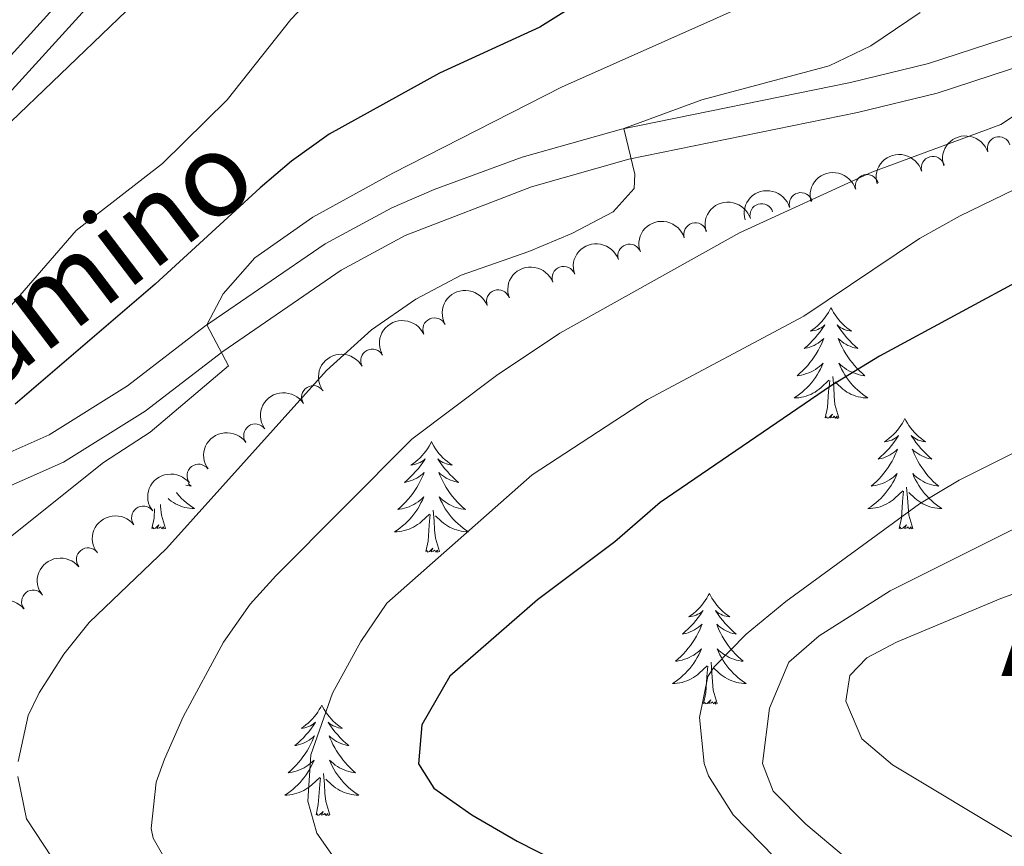
# Model space of a CAD drawing. Units: metres. Extents: x 620726 to 625233, y 706160 to 709208.
# Drawn here: x 622210 to 622316, y 707869 to 707958 of the extents above; entities that cross this region are included whole.
import ezdxf
from ezdxf.enums import TextEntityAlignment as Align

# ---------------------------------------------------------------- set-up
doc = ezdxf.new("R2010")
doc.units = ezdxf.units.M
doc.header["$MEASUREMENT"] = 0
doc.linetypes.add('DGN Style 3', pattern=[69.1077343706422, 49.36266740760157, -19.74506696304063])
for name, color, linetype, lineweight in [('Carátula', 7, 'Continuous', 5), ('Elementos auxiliares', 7, 'Continuous', 5), ('Entidades rústicas y varios', 7, 'Continuous', 5), ('Relieve y altimetría', 7, 'Continuous', 5), ('Textos de rotulación', 7, 'Continuous', 5), ('Viales y ferrocarril', 7, 'Continuous', 5)]:
    doc.layers.add(name, color=color, linetype=linetype, lineweight=lineweight)
doc.styles.add('Style-Helvetica-Narrow-Oblique', font='txt')
doc.styles.add('Style-Times New Roman', font='txt')

msp = doc.modelspace()

# ---------------------------------------------------------------- linework, layer by layer
at = {"layer": 'Carátula', "color": 7, "linetype": 'Continuous', "lineweight": 5}
msp.add_3dface([(620778.8300000001, 706159.8), (625233.1300000001, 706238.6699999999), (625180.55, 709208.21), (620726.25, 709129.3400000001)], dxfattribs=at)
at = {"layer": 'Elementos auxiliares', "color": 250, "linetype": 'Continuous', "lineweight": 5}
msp.add_3dface([(621644.6200000001, 706569.1100000001), (621604.24, 708882.3999999999), (625026.9099999999, 708943.03), (625068.4299999999, 706629.73)], dxfattribs=at)
at = {"layer": 'Entidades rústicas y varios', "color": 92, "linetype": 'Continuous', "lineweight": 5, "flags": 128}
for points in [[(622297.1200000001, 707927.23), (622297.01, 707927.01), (622296.8600000001, 707926.73), (622296.69, 707926.47), (622296.51, 707926.21), (622296.3200000001, 707925.96), (622296.1100000001, 707925.72), (622295.8899999999, 707925.5), (622295.6599999999, 707925.28), (622295.4199999999, 707925.0800000001), (622295.1699999999, 707924.8900000001), (622294.9099999999, 707924.71), (622295.1100000001, 707924.73), (622295.31, 707924.77), (622295.51, 707924.8200000001), (622295.7, 707924.8900000001), (622295.8899999999, 707924.98), (622296.0700000001, 707925.0800000001), (622296.25, 707925.19), (622296.45, 707925.3800000001), (622296.4099999999, 707925.31), (622296.1799999999, 707924.97), (622295.94, 707924.6300000001), (622295.6799999999, 707924.31), (622295.4199999999, 707923.99), (622295.1399999999, 707923.69), (622294.8400000001, 707923.3900000001), (622294.54, 707923.1100000001), (622294.23, 707922.8400000001), (622294.3500000001, 707922.8600000001), (622294.6000000001, 707922.9199999999), (622294.8400000001, 707922.99), (622295.0800000001, 707923.0800000001), (622295.31, 707923.1799999999), (622295.53, 707923.3), (622295.74, 707923.4299999999), (622295.95, 707923.5800000001), (622296.1499999999, 707923.73), (622296.3400000001, 707923.9099999999), (622296.25, 707923.6799999999), (622296.0900000001, 707923.3200000001), (622295.9199999999, 707922.97), (622295.74, 707922.6200000001), (622295.54, 707922.28), (622295.3200000001, 707921.95), (622295.1000000001, 707921.6300000001), (622294.8600000001, 707921.3200000001), (622294.6100000001, 707921.01), (622294.3400000001, 707920.72), (622294.0700000001, 707920.44), (622293.78, 707920.1699999999), (622293.48, 707919.9099999999), (622293.6799999999, 707919.94), (622293.95, 707919.98), (622294.21, 707920.05), (622294.47, 707920.1300000001), (622294.72, 707920.22), (622294.97, 707920.3300000001), (622295.21, 707920.45), (622295.45, 707920.5900000001), (622295.6699999999, 707920.74), (622295.8899999999, 707920.8999999999), (622296.0900000001, 707921.0800000001), (622296.29, 707921.27), (622296.1499999999, 707920.94), (622295.99, 707920.6200000001), (622295.8200000001, 707920.31), (622295.6399999999, 707920), (622295.44, 707919.7), (622295.23, 707919.4099999999), (622295.01, 707919.1400000001), (622294.78, 707918.8700000001), (622294.53, 707918.6100000001), (622294.27, 707918.3700000001), (622294, 707918.1300000001), (622293.72, 707917.9099999999), (622293.44, 707917.7), (622293.1399999999, 707917.51), (622293.4099999999, 707917.52), (622293.6699999999, 707917.54), (622293.94, 707917.5900000001), (622294.19, 707917.6400000001), (622294.45, 707917.71), (622294.7, 707917.8), (622294.94, 707917.8999999999), (622295.1799999999, 707918.02), (622295.4099999999, 707918.1499999999), (622295.6300000001, 707918.3), (622295.8500000001, 707918.45), (622296.05, 707918.6200000001), (622296.8999999999, 707919.4199999999)], [(622297.1200000001, 707927.23), (622297.24, 707927.01), (622297.3899999999, 707926.73), (622297.56, 707926.47), (622297.74, 707926.21), (622297.94, 707925.96), (622298.1399999999, 707925.72), (622298.3600000001, 707925.5), (622298.5900000001, 707925.28), (622298.8300000001, 707925.0800000001), (622299.0800000001, 707924.8900000001), (622299.3400000001, 707924.71), (622299.1399999999, 707924.73), (622298.94, 707924.77), (622298.74, 707924.8200000001), (622298.55, 707924.8900000001), (622298.3600000001, 707924.98), (622298.1799999999, 707925.0800000001), (622298, 707925.19), (622297.8, 707925.3800000001), (622297.8400000001, 707925.31), (622298.0700000001, 707924.97), (622298.31, 707924.6300000001), (622298.5700000001, 707924.31), (622298.8400000001, 707923.99), (622299.1200000001, 707923.69), (622299.4099999999, 707923.3900000001), (622299.71, 707923.1100000001), (622300.02, 707922.8400000001), (622299.8999999999, 707922.8600000001), (622299.6499999999, 707922.9199999999), (622299.4099999999, 707922.99), (622299.1799999999, 707923.0800000001), (622298.94, 707923.1799999999), (622298.72, 707923.3), (622298.5, 707923.4299999999), (622298.3, 707923.5800000001), (622298.1000000001, 707923.73), (622297.9099999999, 707923.9099999999), (622298, 707923.6799999999), (622298.1599999999, 707923.3200000001), (622298.3300000001, 707922.97), (622298.51, 707922.6200000001), (622298.71, 707922.28), (622298.9299999999, 707921.95), (622299.1499999999, 707921.6300000001), (622299.3899999999, 707921.3200000001), (622299.6399999999, 707921.01), (622299.9099999999, 707920.72), (622300.1799999999, 707920.44), (622300.47, 707920.1699999999), (622300.77, 707919.9099999999), (622300.5700000001, 707919.94), (622300.3, 707919.98), (622300.04, 707920.05), (622299.78, 707920.1300000001), (622299.53, 707920.22), (622299.28, 707920.3300000001), (622299.04, 707920.45), (622298.8, 707920.5900000001), (622298.5800000001, 707920.74), (622298.3600000001, 707920.8999999999), (622298.1599999999, 707921.0800000001), (622297.96, 707921.27), (622298.1000000001, 707920.94), (622298.26, 707920.6200000001), (622298.4299999999, 707920.31), (622298.6100000001, 707920), (622298.81, 707919.7), (622299.02, 707919.4099999999), (622299.24, 707919.1400000001), (622299.47, 707918.8700000001), (622299.72, 707918.6100000001), (622299.98, 707918.3700000001), (622300.25, 707918.1300000001), (622300.53, 707917.9099999999), (622300.8200000001, 707917.7), (622301.1000000001, 707917.51), (622300.8400000001, 707917.52), (622300.5800000001, 707917.54), (622300.3200000001, 707917.5900000001), (622300.06, 707917.6400000001), (622299.8, 707917.71), (622299.55, 707917.8), (622299.31, 707917.8999999999), (622299.0700000001, 707918.02), (622298.8400000001, 707918.1499999999), (622298.6200000001, 707918.3), (622298.3999999999, 707918.45), (622298.2, 707918.6200000001), (622297.54, 707919.24)], [(622296.51, 707915.3700000001), (622296.75, 707916.49), (622296.8600000001, 707918.23), (622296.9099999999, 707918.6699999999), (622296.98, 707919.3900000001)], [(622297.98, 707915.3700000001), (622297.55, 707916.81), (622297.46, 707917.72), (622297.4099999999, 707918.6699999999), (622297.31, 707919.8300000001)], [(622297.98, 707915.3700000001), (622297.8, 707915.31), (622297.78, 707915.55), (622297.5900000001, 707915.3200000001), (622297.47, 707915.53), (622297.3500000001, 707915.4199999999), (622297.0800000001, 707915.3600000001), (622297.28, 707915.76), (622296.8899999999, 707915.3800000001), (622296.7, 707915.3200000001), (622296.6599999999, 707915.49), (622296.51, 707915.3700000001)], [(622305.0800000001, 707915.31), (622304.97, 707915.0900000001), (622304.8200000001, 707914.81), (622304.6499999999, 707914.55), (622304.47, 707914.29), (622304.28, 707914.04), (622304.0700000001, 707913.8), (622303.8500000001, 707913.5800000001), (622303.6200000001, 707913.3600000001), (622303.3800000001, 707913.1599999999), (622303.1300000001, 707912.97), (622302.8700000001, 707912.79), (622303.0700000001, 707912.81), (622303.27, 707912.8500000001), (622303.47, 707912.9099999999), (622303.6599999999, 707912.97), (622303.8500000001, 707913.06), (622304.03, 707913.1599999999), (622304.21, 707913.27), (622304.4099999999, 707913.46), (622304.3700000001, 707913.3999999999), (622304.1399999999, 707913.05), (622303.8999999999, 707912.71), (622303.6399999999, 707912.3900000001), (622303.3800000001, 707912.0700000001), (622303.1000000001, 707911.77), (622302.8, 707911.47), (622302.5, 707911.19), (622302.19, 707910.9199999999), (622302.31, 707910.94), (622302.56, 707911), (622302.8, 707911.0700000001), (622303.04, 707911.1599999999), (622303.27, 707911.27), (622303.49, 707911.3800000001), (622303.7, 707911.51), (622303.9099999999, 707911.6599999999), (622304.1100000001, 707911.8200000001), (622304.3, 707911.99), (622304.21, 707911.76), (622304.05, 707911.3999999999), (622303.8800000001, 707911.05), (622303.7, 707910.7), (622303.5, 707910.3600000001), (622303.28, 707910.03), (622303.06, 707909.71), (622302.8200000001, 707909.3999999999), (622302.5700000001, 707909.0900000001), (622302.3, 707908.8), (622302.03, 707908.52), (622301.74, 707908.25), (622301.44, 707907.99), (622301.6399999999, 707908.02), (622301.9099999999, 707908.0700000001), (622302.1699999999, 707908.1300000001), (622302.4299999999, 707908.21), (622302.6799999999, 707908.3), (622302.9299999999, 707908.4099999999), (622303.1699999999, 707908.53), (622303.4099999999, 707908.6699999999), (622303.6300000001, 707908.8200000001), (622303.8500000001, 707908.98), (622304.05, 707909.1599999999), (622304.25, 707909.3500000001), (622304.1100000001, 707909.02), (622303.95, 707908.7), (622303.78, 707908.3900000001), (622303.6000000001, 707908.0800000001), (622303.3999999999, 707907.78), (622303.19, 707907.5), (622302.97, 707907.22), (622302.74, 707906.95), (622302.49, 707906.69), (622302.23, 707906.45), (622301.96, 707906.21), (622301.6799999999, 707905.99), (622301.3999999999, 707905.78), (622301.1000000001, 707905.5900000001), (622301.3700000001, 707905.6000000001), (622301.6300000001, 707905.6300000001), (622301.8999999999, 707905.6699999999), (622302.1499999999, 707905.72), (622302.4099999999, 707905.79), (622302.6599999999, 707905.8800000001), (622302.8999999999, 707905.99), (622303.1399999999, 707906.1000000001), (622303.3700000001, 707906.23), (622303.5900000001, 707906.3800000001), (622303.81, 707906.53), (622304.01, 707906.71), (622304.8600000001, 707907.5)], [(622305.0800000001, 707915.31), (622305.2, 707915.0900000001), (622305.3500000001, 707914.81), (622305.52, 707914.55), (622305.7, 707914.29), (622305.8999999999, 707914.04), (622306.1000000001, 707913.8), (622306.3200000001, 707913.5800000001), (622306.55, 707913.3600000001), (622306.79, 707913.1599999999), (622307.04, 707912.97), (622307.3, 707912.79), (622307.1000000001, 707912.81), (622306.8999999999, 707912.8500000001), (622306.7, 707912.9099999999), (622306.51, 707912.97), (622306.3200000001, 707913.06), (622306.1399999999, 707913.1599999999), (622305.96, 707913.27), (622305.76, 707913.46), (622305.8, 707913.3999999999), (622306.03, 707913.05), (622306.27, 707912.71), (622306.53, 707912.3900000001), (622306.8, 707912.0700000001), (622307.0800000001, 707911.77), (622307.3700000001, 707911.47), (622307.6699999999, 707911.19), (622307.98, 707910.9199999999), (622307.8600000001, 707910.94), (622307.6100000001, 707911), (622307.3700000001, 707911.0700000001), (622307.1399999999, 707911.1599999999), (622306.8999999999, 707911.27), (622306.6799999999, 707911.3800000001), (622306.46, 707911.51), (622306.26, 707911.6599999999), (622306.06, 707911.8200000001), (622305.8700000001, 707911.99), (622305.96, 707911.76), (622306.1200000001, 707911.3999999999), (622306.29, 707911.05), (622306.47, 707910.7), (622306.6699999999, 707910.3600000001), (622306.8899999999, 707910.03), (622307.1100000001, 707909.71), (622307.3500000001, 707909.3999999999), (622307.6000000001, 707909.0900000001), (622307.8700000001, 707908.8), (622308.1399999999, 707908.52), (622308.4299999999, 707908.25), (622308.73, 707907.99), (622308.53, 707908.02), (622308.26, 707908.0700000001), (622308, 707908.1300000001), (622307.74, 707908.21), (622307.49, 707908.3), (622307.24, 707908.4099999999), (622307, 707908.53), (622306.76, 707908.6699999999), (622306.54, 707908.8200000001), (622306.3200000001, 707908.98), (622306.1200000001, 707909.1599999999), (622305.9199999999, 707909.3500000001), (622306.06, 707909.02), (622306.22, 707908.7), (622306.3899999999, 707908.3900000001), (622306.5700000001, 707908.0800000001), (622306.77, 707907.78), (622306.98, 707907.5), (622307.2, 707907.22), (622307.4299999999, 707906.95), (622307.6799999999, 707906.69), (622307.94, 707906.45), (622308.21, 707906.21), (622308.49, 707905.99), (622308.78, 707905.78), (622309.06, 707905.5900000001), (622308.8, 707905.6000000001), (622308.54, 707905.6300000001), (622308.28, 707905.6699999999), (622308.02, 707905.72), (622307.76, 707905.79), (622307.51, 707905.8800000001), (622307.27, 707905.99), (622307.03, 707906.1000000001), (622306.8, 707906.23), (622306.5800000001, 707906.3800000001), (622306.3600000001, 707906.53), (622306.1599999999, 707906.71), (622305.5, 707907.3300000001)], [(622254.1000000001, 707912.8), (622253.98, 707912.5800000001), (622253.8300000001, 707912.3), (622253.6599999999, 707912.04), (622253.48, 707911.78), (622253.28, 707911.53), (622253.0800000001, 707911.29), (622252.8600000001, 707911.0700000001), (622252.6300000001, 707910.8500000001), (622252.3899999999, 707910.6499999999), (622252.1399999999, 707910.46), (622251.8800000001, 707910.28), (622252.0800000001, 707910.3), (622252.28, 707910.3400000001), (622252.48, 707910.3999999999), (622252.6699999999, 707910.47), (622252.8600000001, 707910.55), (622253.04, 707910.6499999999), (622253.22, 707910.76), (622253.4199999999, 707910.95), (622253.3800000001, 707910.8900000001), (622253.1499999999, 707910.54), (622252.9099999999, 707910.21), (622252.6499999999, 707909.8800000001), (622252.3800000001, 707909.5700000001), (622252.1000000001, 707909.26), (622251.81, 707908.97), (622251.51, 707908.6799999999), (622251.2, 707908.4099999999), (622251.3200000001, 707908.4299999999), (622251.5700000001, 707908.49), (622251.81, 707908.5700000001), (622252.04, 707908.6499999999), (622252.28, 707908.76), (622252.5, 707908.8700000001), (622252.72, 707909.01), (622252.9199999999, 707909.1499999999), (622253.1200000001, 707909.31), (622253.31, 707909.48), (622253.22, 707909.26), (622253.06, 707908.8900000001), (622252.8899999999, 707908.54), (622252.71, 707908.19), (622252.51, 707907.8500000001), (622252.29, 707907.52), (622252.0700000001, 707907.2), (622251.8300000001, 707906.8900000001), (622251.5800000001, 707906.5900000001), (622251.31, 707906.29), (622251.04, 707906.01), (622250.75, 707905.74), (622250.45, 707905.49), (622250.6499999999, 707905.51), (622250.9199999999, 707905.56), (622251.1799999999, 707905.6200000001), (622251.44, 707905.7), (622251.69, 707905.79), (622251.94, 707905.8999999999), (622252.1799999999, 707906.02), (622252.4199999999, 707906.1599999999), (622252.6399999999, 707906.31), (622252.8600000001, 707906.48), (622253.06, 707906.6499999999), (622253.26, 707906.8400000001), (622253.1200000001, 707906.51), (622252.96, 707906.19), (622252.79, 707905.8800000001), (622252.6100000001, 707905.5700000001), (622252.4099999999, 707905.28), (622252.2, 707904.99), (622251.98, 707904.71), (622251.75, 707904.44), (622251.5, 707904.1799999999), (622251.24, 707903.94), (622250.97, 707903.71), (622250.69, 707903.48), (622250.3999999999, 707903.27), (622250.1200000001, 707903.0800000001), (622250.3800000001, 707903.0900000001), (622250.6399999999, 707903.1200000001), (622250.8999999999, 707903.1599999999), (622251.1599999999, 707903.21), (622251.4199999999, 707903.29), (622251.6699999999, 707903.3700000001), (622251.9099999999, 707903.48), (622252.1499999999, 707903.5900000001), (622252.3800000001, 707903.72), (622252.6000000001, 707903.8700000001), (622252.8200000001, 707904.03), (622253.02, 707904.2), (622253.8700000001, 707905)], [(622254.1000000001, 707912.8), (622254.21, 707912.5800000001), (622254.3600000001, 707912.3), (622254.53, 707912.04), (622254.71, 707911.78), (622254.8999999999, 707911.53), (622255.1100000001, 707911.29), (622255.3300000001, 707911.0700000001), (622255.56, 707910.8500000001), (622255.8, 707910.6499999999), (622256.05, 707910.46), (622256.31, 707910.28), (622256.1100000001, 707910.3), (622255.9099999999, 707910.3400000001), (622255.71, 707910.3999999999), (622255.52, 707910.47), (622255.3300000001, 707910.55), (622255.1499999999, 707910.6499999999), (622254.97, 707910.76), (622254.77, 707910.95), (622254.81, 707910.8900000001), (622255.04, 707910.54), (622255.28, 707910.21), (622255.54, 707909.8800000001), (622255.8, 707909.5700000001), (622256.0800000001, 707909.26), (622256.3800000001, 707908.97), (622256.6799999999, 707908.6799999999), (622256.99, 707908.4099999999), (622256.8700000001, 707908.4299999999), (622256.6200000001, 707908.49), (622256.3800000001, 707908.5700000001), (622256.1399999999, 707908.6499999999), (622255.9099999999, 707908.76), (622255.69, 707908.8700000001), (622255.48, 707909.01), (622255.27, 707909.1499999999), (622255.0700000001, 707909.31), (622254.8800000001, 707909.48), (622254.97, 707909.26), (622255.1300000001, 707908.8900000001), (622255.3, 707908.54), (622255.48, 707908.19), (622255.6799999999, 707907.8500000001), (622255.8999999999, 707907.52), (622256.1200000001, 707907.2), (622256.3600000001, 707906.8900000001), (622256.6100000001, 707906.5900000001), (622256.8800000001, 707906.29), (622257.1499999999, 707906.01), (622257.44, 707905.74), (622257.74, 707905.49), (622257.54, 707905.51), (622257.27, 707905.56), (622257.01, 707905.6200000001), (622256.75, 707905.7), (622256.5, 707905.79), (622256.25, 707905.8999999999), (622256.01, 707906.02), (622255.77, 707906.1599999999), (622255.55, 707906.31), (622255.3300000001, 707906.48), (622255.1300000001, 707906.6499999999), (622254.9299999999, 707906.8400000001), (622255.0700000001, 707906.51), (622255.23, 707906.19), (622255.3999999999, 707905.8800000001), (622255.5800000001, 707905.5700000001), (622255.78, 707905.28), (622255.99, 707904.99), (622256.21, 707904.71), (622256.44, 707904.44), (622256.69, 707904.1799999999), (622256.95, 707903.94), (622257.22, 707903.71), (622257.5, 707903.48), (622257.78, 707903.27), (622258.0800000001, 707903.0800000001), (622257.81, 707903.0900000001), (622257.55, 707903.1200000001), (622257.28, 707903.1599999999), (622257.03, 707903.21), (622256.77, 707903.29), (622256.52, 707903.3700000001), (622256.28, 707903.48), (622256.04, 707903.5900000001), (622255.81, 707903.72), (622255.5900000001, 707903.8700000001), (622255.3700000001, 707904.03), (622255.1699999999, 707904.2), (622254.51, 707904.8200000001)], [(622227.8800000001, 707908.29), (622227.9199999999, 707908.25), (622228.22, 707907.99), (622228.02, 707908.02), (622227.76, 707908.0700000001), (622227.6300000001, 707908.1000000001)], [(622305.94, 707903.45), (622305.51, 707904.8900000001), (622305.4199999999, 707905.8), (622305.3700000001, 707906.75), (622305.27, 707907.9099999999)], [(622226.6100000001, 707907.3300000001), (622226.69, 707907.22), (622226.9299999999, 707906.95), (622227.1799999999, 707906.69), (622227.4299999999, 707906.45), (622227.7, 707906.21), (622227.98, 707905.99), (622228.27, 707905.78), (622228.56, 707905.5900000001), (622228.3, 707905.6000000001), (622228.03, 707905.6300000001), (622227.77, 707905.6699999999), (622227.51, 707905.72), (622227.26, 707905.79), (622227.01, 707905.8800000001), (622226.76, 707905.99), (622226.52, 707906.1000000001), (622226.29, 707906.23), (622226.0700000001, 707906.3800000001), (622225.8600000001, 707906.53), (622225.72, 707906.6599999999)], [(622304.47, 707903.45), (622304.71, 707904.5700000001), (622304.8200000001, 707906.31), (622304.8700000001, 707906.75), (622304.94, 707907.47)], [(622223.96, 707903.45), (622224.21, 707904.5700000001), (622224.27, 707905.5700000001)], [(622225.4299999999, 707903.45), (622225, 707904.8900000001), (622224.9099999999, 707905.8), (622224.8999999999, 707906.04)], [(622253.48, 707900.95), (622253.72, 707902.0700000001), (622253.8300000001, 707903.81), (622253.8800000001, 707904.24), (622253.94, 707904.96)], [(622254.95, 707900.95), (622254.52, 707902.3900000001), (622254.4299999999, 707903.29), (622254.3800000001, 707904.24), (622254.28, 707905.3999999999)], [(622225.4299999999, 707903.45), (622225.26, 707903.3900000001), (622225.24, 707903.6300000001), (622225.05, 707903.3999999999), (622224.9299999999, 707903.6100000001), (622224.81, 707903.5), (622224.54, 707903.45), (622224.73, 707903.8400000001), (622224.3500000001, 707903.46), (622224.1599999999, 707903.3999999999), (622224.1200000001, 707903.5700000001), (622223.96, 707903.45)], [(622305.94, 707903.45), (622305.76, 707903.3900000001), (622305.74, 707903.6300000001), (622305.55, 707903.3999999999), (622305.4299999999, 707903.6100000001), (622305.31, 707903.5), (622305.04, 707903.45), (622305.24, 707903.8400000001), (622304.8500000001, 707903.46), (622304.6599999999, 707903.3999999999), (622304.6200000001, 707903.5700000001), (622304.47, 707903.45)], [(622254.95, 707900.95), (622254.77, 707900.8800000001), (622254.75, 707901.1200000001), (622254.56, 707900.8999999999), (622254.44, 707901.1000000001), (622254.3200000001, 707900.99), (622254.05, 707900.94), (622254.25, 707901.3300000001), (622253.8600000001, 707900.95), (622253.6699999999, 707900.8999999999), (622253.6300000001, 707901.06), (622253.48, 707900.95)], [(622284.02, 707896.44), (622283.9099999999, 707896.22), (622283.75, 707895.94), (622283.5800000001, 707895.6799999999), (622283.3999999999, 707895.4199999999), (622283.21, 707895.1699999999), (622283, 707894.9299999999), (622282.78, 707894.71), (622282.55, 707894.49), (622282.31, 707894.29), (622282.06, 707894.1000000001), (622281.8, 707893.9199999999), (622282, 707893.94), (622282.2, 707893.98), (622282.3999999999, 707894.04), (622282.6000000001, 707894.1100000001), (622282.78, 707894.19), (622282.97, 707894.29), (622283.1399999999, 707894.3999999999), (622283.3400000001, 707894.5900000001), (622283.3, 707894.53), (622283.0700000001, 707894.1799999999), (622282.8300000001, 707893.8500000001), (622282.5800000001, 707893.52), (622282.31, 707893.21), (622282.03, 707892.8999999999), (622281.74, 707892.6100000001), (622281.4299999999, 707892.3200000001), (622281.1200000001, 707892.05), (622281.24, 707892.0700000001), (622281.49, 707892.1300000001), (622281.73, 707892.21), (622281.97, 707892.29), (622282.2, 707892.3999999999), (622282.4199999999, 707892.51), (622282.6399999999, 707892.6499999999), (622282.8400000001, 707892.79), (622283.04, 707892.95), (622283.23, 707893.1200000001), (622283.1399999999, 707892.8999999999), (622282.98, 707892.53), (622282.81, 707892.1799999999), (622282.6300000001, 707891.8300000001), (622282.4299999999, 707891.49), (622282.22, 707891.1599999999), (622281.99, 707890.8400000001), (622281.75, 707890.53), (622281.5, 707890.23), (622281.24, 707889.9299999999), (622280.96, 707889.6499999999), (622280.6699999999, 707889.3800000001), (622280.3800000001, 707889.1300000001), (622280.5700000001, 707889.1499999999), (622280.8400000001, 707889.2), (622281.1000000001, 707889.26), (622281.3600000001, 707889.3400000001), (622281.6200000001, 707889.4299999999), (622281.8600000001, 707889.54), (622282.1000000001, 707889.6599999999), (622282.3400000001, 707889.8), (622282.56, 707889.95), (622282.78, 707890.1200000001), (622282.99, 707890.29), (622283.1799999999, 707890.48), (622283.04, 707890.1499999999), (622282.8800000001, 707889.8300000001), (622282.72, 707889.52), (622282.53, 707889.21), (622282.3400000001, 707888.9199999999), (622282.1300000001, 707888.6300000001), (622281.8999999999, 707888.3500000001), (622281.6699999999, 707888.0800000001), (622281.4199999999, 707887.8200000001), (622281.1599999999, 707887.5800000001), (622280.8999999999, 707887.3500000001), (622280.6200000001, 707887.1200000001), (622280.3300000001, 707886.9099999999), (622280.04, 707886.72), (622280.3, 707886.73), (622280.56, 707886.76), (622280.8300000001, 707886.8), (622281.0900000001, 707886.8500000001), (622281.3400000001, 707886.9299999999), (622281.5900000001, 707887.01), (622281.8400000001, 707887.1200000001), (622282.0700000001, 707887.23), (622282.3, 707887.3600000001), (622282.52, 707887.51), (622282.74, 707887.6699999999), (622282.94, 707887.8400000001), (622283.79, 707888.6400000001)], [(622284.02, 707896.44), (622284.1300000001, 707896.22), (622284.28, 707895.94), (622284.45, 707895.6799999999), (622284.6300000001, 707895.4199999999), (622284.8300000001, 707895.1699999999), (622285.03, 707894.9299999999), (622285.25, 707894.71), (622285.48, 707894.49), (622285.72, 707894.29), (622285.97, 707894.1000000001), (622286.23, 707893.9199999999), (622286.04, 707893.94), (622285.8300000001, 707893.98), (622285.6300000001, 707894.04), (622285.44, 707894.1100000001), (622285.25, 707894.19), (622285.0700000001, 707894.29), (622284.8899999999, 707894.3999999999), (622284.69, 707894.5900000001), (622284.73, 707894.53), (622284.96, 707894.1799999999), (622285.2, 707893.8500000001), (622285.46, 707893.52), (622285.73, 707893.21), (622286.01, 707892.8999999999), (622286.3, 707892.6100000001), (622286.6000000001, 707892.3200000001), (622286.9199999999, 707892.05), (622286.79, 707892.0700000001), (622286.54, 707892.1300000001), (622286.3, 707892.21), (622286.0700000001, 707892.29), (622285.8400000001, 707892.3999999999), (622285.6100000001, 707892.51), (622285.3999999999, 707892.6499999999), (622285.19, 707892.79), (622284.99, 707892.95), (622284.81, 707893.1200000001), (622284.8899999999, 707892.8999999999), (622285.05, 707892.53), (622285.22, 707892.1799999999), (622285.4099999999, 707891.8300000001), (622285.6100000001, 707891.49), (622285.8200000001, 707891.1599999999), (622286.04, 707890.8400000001), (622286.28, 707890.53), (622286.54, 707890.23), (622286.8, 707889.9299999999), (622287.0700000001, 707889.6499999999), (622287.3600000001, 707889.3800000001), (622287.6599999999, 707889.1300000001), (622287.46, 707889.1499999999), (622287.2, 707889.2), (622286.9299999999, 707889.26), (622286.6699999999, 707889.3400000001), (622286.4199999999, 707889.4299999999), (622286.1699999999, 707889.54), (622285.9299999999, 707889.6599999999), (622285.7, 707889.8), (622285.47, 707889.95), (622285.25, 707890.1200000001), (622285.05, 707890.29), (622284.8500000001, 707890.48), (622284.99, 707890.1499999999), (622285.1499999999, 707889.8300000001), (622285.3200000001, 707889.52), (622285.5, 707889.21), (622285.7, 707888.9199999999), (622285.9099999999, 707888.6300000001), (622286.1300000001, 707888.3500000001), (622286.3700000001, 707888.0800000001), (622286.6100000001, 707887.8200000001), (622286.8700000001, 707887.5800000001), (622287.1399999999, 707887.3500000001), (622287.4199999999, 707887.1200000001), (622287.71, 707886.9099999999), (622288, 707886.72), (622287.73, 707886.73), (622287.47, 707886.76), (622287.21, 707886.8), (622286.95, 707886.8500000001), (622286.69, 707886.9299999999), (622286.44, 707887.01), (622286.2, 707887.1200000001), (622285.96, 707887.23), (622285.73, 707887.3600000001), (622285.51, 707887.51), (622285.3, 707887.6699999999), (622285.0900000001, 707887.8400000001), (622284.44, 707888.46)], [(622283.3999999999, 707884.5900000001), (622283.6399999999, 707885.71), (622283.76, 707887.45), (622283.8, 707887.8800000001), (622283.8700000001, 707888.6000000001)], [(622284.8700000001, 707884.5900000001), (622284.44, 707886.03), (622284.3500000001, 707886.9299999999), (622284.3, 707887.8800000001), (622284.2, 707889.04)], [(622242.28, 707884.4099999999), (622242.1699999999, 707884.19), (622242.01, 707883.9199999999), (622241.8400000001, 707883.6499999999), (622241.6599999999, 707883.3999999999), (622241.47, 707883.1499999999), (622241.26, 707882.9099999999), (622241.04, 707882.6799999999), (622240.81, 707882.47), (622240.5700000001, 707882.27), (622240.3200000001, 707882.0700000001), (622240.06, 707881.8999999999), (622240.26, 707881.9199999999), (622240.46, 707881.96), (622240.6599999999, 707882.01), (622240.8600000001, 707882.0800000001), (622241.05, 707882.1699999999), (622241.23, 707882.27), (622241.3999999999, 707882.3800000001), (622241.6100000001, 707882.5700000001), (622241.56, 707882.5), (622241.3400000001, 707882.1599999999), (622241.0900000001, 707881.8200000001), (622240.8400000001, 707881.5), (622240.5700000001, 707881.1799999999), (622240.29, 707880.8700000001), (622240, 707880.5800000001), (622239.69, 707880.3), (622239.3800000001, 707880.03), (622239.5, 707880.05), (622239.75, 707880.1100000001), (622239.99, 707880.1799999999), (622240.23, 707880.27), (622240.46, 707880.3700000001), (622240.6799999999, 707880.49), (622240.8999999999, 707880.6200000001), (622241.1000000001, 707880.77), (622241.3, 707880.9199999999), (622241.49, 707881.0900000001), (622241.3999999999, 707880.8700000001), (622241.24, 707880.51), (622241.0700000001, 707880.1599999999), (622240.8899999999, 707879.81), (622240.69, 707879.47), (622240.48, 707879.1400000001), (622240.25, 707878.8200000001), (622240.01, 707878.5), (622239.76, 707878.2), (622239.5, 707877.9099999999), (622239.22, 707877.6300000001), (622238.9299999999, 707877.3600000001), (622238.6399999999, 707877.1000000001), (622238.8300000001, 707877.1300000001), (622239.1000000001, 707877.1699999999), (622239.3600000001, 707877.23), (622239.6200000001, 707877.31), (622239.8800000001, 707877.4099999999), (622240.1200000001, 707877.52), (622240.3700000001, 707877.6400000001), (622240.6000000001, 707877.78), (622240.8200000001, 707877.9299999999), (622241.04, 707878.0900000001), (622241.25, 707878.27), (622241.44, 707878.45), (622241.3, 707878.1300000001), (622241.1499999999, 707877.81), (622240.98, 707877.49), (622240.79, 707877.19), (622240.6000000001, 707876.8900000001), (622240.3899999999, 707876.6000000001), (622240.1599999999, 707876.3300000001), (622239.9299999999, 707876.06), (622239.6799999999, 707875.8), (622239.4199999999, 707875.55), (622239.1599999999, 707875.3200000001), (622238.8800000001, 707875.1000000001), (622238.5900000001, 707874.8900000001), (622238.3, 707874.7), (622238.56, 707874.71), (622238.8300000001, 707874.73), (622239.0900000001, 707874.77), (622239.3500000001, 707874.8300000001), (622239.6000000001, 707874.8999999999), (622239.8500000001, 707874.99), (622240.1000000001, 707875.0900000001), (622240.3300000001, 707875.21), (622240.56, 707875.3400000001), (622240.79, 707875.48), (622241, 707875.6400000001), (622241.2, 707875.81), (622242.05, 707876.6100000001)], [(622242.28, 707884.4099999999), (622242.3899999999, 707884.19), (622242.54, 707883.9199999999), (622242.71, 707883.6499999999), (622242.8899999999, 707883.3999999999), (622243.0900000001, 707883.1499999999), (622243.3, 707882.9099999999), (622243.51, 707882.6799999999), (622243.74, 707882.47), (622243.98, 707882.27), (622244.24, 707882.0700000001), (622244.5, 707881.8999999999), (622244.3, 707881.9199999999), (622244.0900000001, 707881.96), (622243.8899999999, 707882.01), (622243.7, 707882.0800000001), (622243.51, 707882.1699999999), (622243.3300000001, 707882.27), (622243.1599999999, 707882.3800000001), (622242.95, 707882.5700000001), (622242.99, 707882.5), (622243.22, 707882.1599999999), (622243.46, 707881.8200000001), (622243.72, 707881.5), (622243.99, 707881.1799999999), (622244.27, 707880.8700000001), (622244.56, 707880.5800000001), (622244.8600000001, 707880.3), (622245.1799999999, 707880.03), (622245.05, 707880.05), (622244.81, 707880.1100000001), (622244.56, 707880.1799999999), (622244.3300000001, 707880.27), (622244.1000000001, 707880.3700000001), (622243.8700000001, 707880.49), (622243.6599999999, 707880.6200000001), (622243.45, 707880.77), (622243.25, 707880.9199999999), (622243.0700000001, 707881.0900000001), (622243.1599999999, 707880.8700000001), (622243.31, 707880.51), (622243.48, 707880.1599999999), (622243.6699999999, 707879.81), (622243.8700000001, 707879.47), (622244.0800000001, 707879.1400000001), (622244.31, 707878.8200000001), (622244.54, 707878.5), (622244.8, 707878.2), (622245.06, 707877.9099999999), (622245.3400000001, 707877.6300000001), (622245.6200000001, 707877.3600000001), (622245.9199999999, 707877.1000000001), (622245.72, 707877.1300000001), (622245.46, 707877.1699999999), (622245.19, 707877.23), (622244.9299999999, 707877.31), (622244.6799999999, 707877.4099999999), (622244.4299999999, 707877.52), (622244.19, 707877.6400000001), (622243.96, 707877.78), (622243.73, 707877.9299999999), (622243.52, 707878.0900000001), (622243.31, 707878.27), (622243.1100000001, 707878.45), (622243.26, 707878.1300000001), (622243.4099999999, 707877.81), (622243.5800000001, 707877.49), (622243.76, 707877.19), (622243.96, 707876.8900000001), (622244.1699999999, 707876.6000000001), (622244.3899999999, 707876.3300000001), (622244.6300000001, 707876.06), (622244.8700000001, 707875.8), (622245.1300000001, 707875.55), (622245.3999999999, 707875.3200000001), (622245.6799999999, 707875.1000000001), (622245.97, 707874.8900000001), (622246.26, 707874.7), (622245.99, 707874.71), (622245.73, 707874.73), (622245.47, 707874.77), (622245.21, 707874.8300000001), (622244.95, 707874.8999999999), (622244.7, 707874.99), (622244.46, 707875.0900000001), (622244.22, 707875.21), (622243.99, 707875.3400000001), (622243.77, 707875.48), (622243.56, 707875.6400000001), (622243.3500000001, 707875.81), (622242.7, 707876.4299999999)], [(622284.8700000001, 707884.5900000001), (622284.69, 707884.52), (622284.6799999999, 707884.76), (622284.48, 707884.54), (622284.3600000001, 707884.74), (622284.24, 707884.6300000001), (622283.97, 707884.5800000001), (622284.1699999999, 707884.97), (622283.78, 707884.5900000001), (622283.6000000001, 707884.54), (622283.56, 707884.7), (622283.3999999999, 707884.5900000001)], [(622243.1300000001, 707872.56), (622242.7, 707874), (622242.6100000001, 707874.9099999999), (622242.56, 707875.8500000001), (622242.46, 707877.02)], [(622241.6599999999, 707872.56), (622241.8999999999, 707873.6799999999), (622242.02, 707875.4199999999), (622242.06, 707875.8500000001), (622242.1300000001, 707876.5800000001)], [(622243.1300000001, 707872.56), (622242.96, 707872.49), (622242.94, 707872.73), (622242.75, 707872.51), (622242.6200000001, 707872.71), (622242.5, 707872.6100000001), (622242.23, 707872.55), (622242.4299999999, 707872.95), (622242.04, 707872.5700000001), (622241.8600000001, 707872.51), (622241.8200000001, 707872.6699999999), (622241.6599999999, 707872.56)]]:
    msp.add_lwpolyline(points, dxfattribs=at)
at = {"layer": 'Entidades rústicas y varios', "color": 92, "linetype": 'Continuous', "lineweight": 5, "extrusion": (-0.1032214409837816, -0.2010384936703166, 0.9741297953476229)}
msp.add_arc((230248.4209572411, 890554.369449011, -205802.4824652742), 2.516055640060342, 45.36446333574664, 225.9090503451193, dxfattribs=at)
at = {"layer": 'Entidades rústicas y varios', "color": 92, "linetype": 'Continuous', "lineweight": 5}
for centre, radius, start, end in [((622315.2091823828, 707944.4157385735, 777.8018999646524), 1.250091938746998, 18.17522999194153, 197.3887844109369), ((622308.0973212747, 707942.2993800978, 776.7200182047958), 1.250091938746999, 16.31300232977448, 195.5265567487699), ((622300.9868094216, 707940.3479146995, 775.3480109228775), 1.250091938746999, 16.31300232977448, 195.5265567487699), ((622293.8762975684, 707938.3964493012, 773.9760036409592), 1.250091938746999, 16.31300232977448, 195.5265567487699), ((622289.6432127226, 707937.2058340257, 773.1842173744107), 1.250091938746998, 17.12662578175547, 196.3401802007509), ((622282.5179954886, 707935.1410977603, 772.0805219767831), 1.250091938746999, 17.12662469751902, 196.3401791165144), ((622275.4170984977, 707932.8395432115, 771.4025345153915), 1.250091938746999, 19.05444045928139, 198.2679948782768), ((622268.330560398, 707930.4389233952, 770.9148923767701), 1.250091938746998, 20.64329867608635, 199.8568530950818), ((622261.2736994997, 707927.915377849, 770.6277824044555), 1.250091938746998, 20.64329867608635, 199.8568530950818), ((622254.4139916522, 707924.8948087269, 770.3637998058073), 1.250091938746998, 24.46472721531251, 203.6782816343079), ((622247.7265647498, 707921.527160275, 770.0518962773596), 1.250091938746998, 28.88086359487312, 208.0944180138686), ((622241.3562083433, 707917.5880095356, 769.6721843753576), 1.250091938746998, 32.52472591006051, 211.7382803290559), ((622235.1163726889, 707913.4532551367, 769.2724871971897), 1.250091938746998, 35.73745318750483, 214.9510076065003), ((622229.0149645661, 707909.1172968575, 768.8355004161133), 1.250091938746998, 37.99059901142135, 217.2041534304168), ((622223.044737377, 707904.6144143573, 768.2606643522852), 1.250091938746998, 37.99059901142135, 217.2041534304168), ((622217.0913969995, 707900.0965970671, 767.6435653448253), 1.250091938746998, 38.56355554611329, 217.7771099651087), ((622211.1921847714, 707895.5540194928, 766.7411884482751), 1.250091938746998, 38.56355554611329, 217.7771099651087)]:
    msp.add_arc(centre, radius, start, end, dxfattribs=at)
at = {"layer": 'Entidades rústicas y varios', "color": 92, "linetype": 'Continuous', "lineweight": 5, "extrusion": (-0.1096999288225902, -0.1975780034121128, 0.974129795347623)}
for centre in [(200419.1350795284, 897367.4457312648, -207384.1648025725), (200413.8657797198, 897362.111383643, -207384.3357264639), (200408.5964799114, 897356.7770360215, -207384.5066503554)]:
    msp.add_arc(centre, 2.516055640060342, 45.36446333574664, 225.9090503451193, dxfattribs=at)
at = {"layer": 'Entidades rústicas y varios', "color": 92, "linetype": 'Continuous', "lineweight": 5, "extrusion": (-0.1068832744384781, -0.19911581419191, 0.974129795347623)}
msp.add_arc((213463.5200291722, 894490.9642200815, -206720.4769592623), 2.516055640060343, 45.36446333574661, 225.9090503451192, dxfattribs=at)
at = {"layer": 'Entidades rústicas y varios', "color": 92, "linetype": 'Continuous', "lineweight": 5, "extrusion": (-0.1068832782064454, -0.1991158121693049, 0.9741297953476229)}
msp.add_arc((213458.201263974, 894485.6638430355, -206720.3803265094), 2.516055640060342, 45.36446333574663, 225.9090503451193, dxfattribs=at)
at = {"layer": 'Entidades rústicas y varios', "color": 92, "linetype": 'Continuous', "lineweight": 5, "extrusion": (-0.1001244500773219, -0.2025987075790764, 0.974129795347623)}
msp.add_arc((244216.0741823492, 886979.1223525639, -204979.6269753689), 2.516055640060343, 45.36446333574663, 225.9090503451192, dxfattribs=at)
at = {"layer": 'Entidades rústicas y varios', "color": 92, "linetype": 'Continuous', "lineweight": 5, "extrusion": (-0.09446844914426816, -0.2052969895840537, 0.9741297953476229)}
for centre in [(269358.4880804508, 880036.7132647755, -203369.5518097664), (269353.1322643844, 880031.5415988466, -203368.6467651364)]:
    msp.add_arc(centre, 2.516055640060341, 45.36446333574666, 225.9090503451193, dxfattribs=at)
at = {"layer": 'Entidades rústicas y varios', "color": 92, "linetype": 'Continuous', "lineweight": 5, "extrusion": (-0.08057596588272087, -0.2111365802935741, 0.9741297953476229)}
msp.add_arc((328946.3333800319, 860582.7214097568, -198856.9683867019), 2.516055640060342, 45.36446333574664, 225.9090503451193, dxfattribs=at)
at = {"layer": 'Entidades rústicas y varios', "color": 92, "linetype": 'Continuous', "lineweight": 5, "extrusion": (-0.06407926402220095, -0.216714073697052, 0.974129795347623)}
msp.add_arc((395975.2396295781, 833349.4389333904, -192539.414760954), 2.516055640060342, 45.36446333574665, 225.9090503451193, dxfattribs=at)
at = {"layer": 'Entidades rústicas y varios', "color": 92, "linetype": 'Continuous', "lineweight": 5, "extrusion": (-0.05017655769522479, -0.2203484850727502, 0.9741297953476229)}
msp.add_arc((449527.8895110781, 807144.7180055033, -186460.5476675324), 2.516055640060342, 45.36446333574663, 225.9090503451193, dxfattribs=at)
at = {"layer": 'Entidades rústicas y varios', "color": 92, "linetype": 'Continuous', "lineweight": 5, "extrusion": (-0.03774864311067808, -0.2228142315008198, 0.974129795347623)}
msp.add_arc((495242.428607458, 781329.9345428193, -180472.1630350821), 2.516055640060343, 45.36446333574663, 225.9090503451193, dxfattribs=at)
at = {"layer": 'Entidades rústicas y varios', "color": 92, "linetype": 'Continuous', "lineweight": 5, "extrusion": (-0.0289595890041711, -0.2241260449405819, 0.974129795347623)}
for centre in [(526380.6533972502, 761754.2569813058, -175931.2324988743), (526375.3094183996, 761749.0315791832, -175930.6103552403)]:
    msp.add_arc(centre, 2.516055640060342, 45.36446333574665, 225.9090503451193, dxfattribs=at)
at = {"layer": 'Entidades rústicas y varios', "color": 92, "linetype": 'Continuous', "lineweight": 5, "extrusion": (-0.02671692287816574, -0.2244044292074477, 0.974129795347623)}
for centre in [(534161.5007504509, 756578.2501172018, -174731.6695784663), (534156.1799413861, 756572.972786813, -174731.371627362)]:
    msp.add_arc(centre, 2.516055640060342, 45.36446333574664, 225.9090503451193, dxfattribs=at)
at = {"layer": 'Relieve y altimetría', "color": 30, "linetype": 'Continuous', "lineweight": 5, "flags": 128}
for points, elevation in [([(622317.76, 708023.95), (622311.6200000001, 708016.06), (622305.1300000001, 708010.3600000001), (622297.6000000001, 708005.49), (622273, 707992.1300000001), (622252.6599999999, 707982.3400000001), (622244.69, 707977.7), (622237.6200000001, 707973.0800000001), (622233.56, 707970.1699999999), (622226.5700000001, 707964.3600000001), (622201.69, 707940.49), (622182.4099999999, 707924.5900000001), (622175.5800000001, 707918.03), (622168.81, 707910.6699999999), (622156.24, 707895.6400000001), (622148.3500000001, 707886.96), (622141.1499999999, 707878.3900000001), (622135.8300000001, 707870.79), (622133.49, 707866.3600000001), (622131.8999999999, 707862.8700000001), (622129.1799999999, 707854.71), (622126.22, 707850.77), (622118.0800000001, 707844.3999999999), (622116.79, 707842.8500000001)], 740), ([(622318.3899999999, 708011.5900000001), (622301.1200000001, 708003.3300000001), (622273.4199999999, 707988.99), (622264.8500000001, 707984.01), (622260.1699999999, 707979.8), (622255.8700000001, 707977.2), (622254.1100000001, 707975.74), (622246.6599999999, 707966.46), (622238.94, 707958.31), (622232.0800000001, 707949.6499999999)], 745), ([(622290.3600000001, 707960.98), (622268.1000000001, 707951), (622249.9199999999, 707941.75), (622241.31, 707936.99), (622235.05, 707932.6300000001), (622231.6599999999, 707928.75), (622229.9099999999, 707925.3999999999), (622232.24, 707920.96), (622223.79, 707913.8200000001), (622218.75, 707910.54), (622198.8899999999, 707894.6799999999)], 755), ([(622306.72, 707959.06), (622301.4199999999, 707955.47), (622296.94, 707953.3200000001), (622283.21, 707949.6599999999), (622274.81, 707946.55), (622276.01, 707941.6300000001), (622275.94, 707940.1000000001), (622273.6599999999, 707937.56), (622269.22, 707935.25), (622264.5900000001, 707933.31), (622257.28, 707930.73), (622252.3999999999, 707928.1499999999), (622247.6200000001, 707924.8700000001), (622242.77, 707920.48), (622225.55, 707901.29), (622217.22, 707893.3), (622214.51, 707889.8900000001), (622211.8400000001, 707885.73), (622210.6499999999, 707883.27), (622209.5700000001, 707878.3400000001)], 760), ([(622320.54, 707950.4099999999), (622315.4099999999, 707946.98), (622301.51, 707941.8500000001), (622287.28, 707935.3200000001), (622267.9099999999, 707924.5), (622261.1000000001, 707919.94), (622251.99, 707913.0700000001), (622237.3400000001, 707898.3200000001), (622234.5800000001, 707895.27), (622231.69, 707891.1799999999), (622227.3500000001, 707883.1499999999), (622225.3500000001, 707878.56), (622224.44, 707876.1100000001), (622223.9099999999, 707871.1000000001), (622224.1100000001, 707870.06), (622226.51, 707865.8700000001)], 765), ([(622232.0800000001, 707949.6499999999), (622225.1100000001, 707942.8), (622215.8200000001, 707935.5700000001), (622206.9199999999, 707925.3300000001)], 745), ([(622323.94, 707943.3900000001), (622311.02, 707937.1499999999), (622306.6699999999, 707934.69), (622294.19, 707926.3400000001), (622277.3600000001, 707917.3300000001), (622264.94, 707909.21), (622249.27, 707895.3999999999), (622246.49, 707891.25), (622243.44, 707885.6799999999), (622241.0800000001, 707879.04), (622240.77, 707874.04), (622241.73, 707870.5900000001), (622244.6100000001, 707866.5), (622245.79, 707865.47), (622249.9199999999, 707862.56), (622252.5, 707861.3500000001), (622267.3300000001, 707856.29), (622276.9099999999, 707852.0800000001), (622282.1399999999, 707849.3999999999), (622290.1399999999, 707843.3800000001), (622304.3600000001, 707831.1100000001), (622309.97, 707826.1100000001), (622313.1300000001, 707822.24), (622318.44, 707814.3300000001)], 770), ([(622328.3, 707917.3400000001), (622310.94, 707908.6400000001), (622306.6399999999, 707906.1100000001), (622292.25, 707895.56), (622287.99, 707892.04), (622284.53, 707888.53), (622283.8400000001, 707887.48), (622282.96, 707883.0700000001), (622283.46, 707878.1200000001), (622283.9299999999, 707876.78), (622286.5800000001, 707872.5900000001), (622295.54, 707863.4099999999), (622304.3, 707855.27), (622312.44, 707848.23), (622327.53, 707833.6300000001)], 780), ([(622325.6000000001, 707907.79), (622303.51, 707896.72), (622295.8600000001, 707891.8800000001), (622292.5800000001, 707889.03), (622290.5, 707884.0800000001), (622289.73, 707878.1100000001), (622290.8999999999, 707875.1100000001), (622294.4299999999, 707871.56), (622298.6799999999, 707867.98), (622307.7, 707861.74), (622319.4199999999, 707852.3400000001)], 785), ([(622324.81, 707899.3200000001), (622315.4099999999, 707895.8999999999), (622304.1799999999, 707891.1699999999), (622300.97, 707889.48), (622299.1399999999, 707887.6000000001), (622298.71, 707884.8300000001), (622300.46, 707880.75), (622303.74, 707877.96), (622316.96, 707870.03)], 790), ([(622209.55, 707876.69), (622210.48, 707872.1300000001), (622213.22, 707867.94), (622217.1200000001, 707864.6000000001), (622222.3200000001, 707860.9299999999), (622227.5900000001, 707857.8), (622253.6699999999, 707844.3400000001), (622257.96, 707841.77), (622264.53, 707836.9199999999), (622273.69, 707828.6000000001), (622279.8300000001, 707820.3300000001)], 760)]:
    msp.add_lwpolyline(points, dxfattribs=dict(at, elevation=elevation))
at = {"layer": 'Relieve y altimetría', "color": 30, "linetype": 'Continuous', "lineweight": 25, "flags": 128}
for points, elevation in [([(622284.5800000001, 707969.26), (622265.75, 707957.47), (622254.94, 707952.52), (622243.06, 707945.96), (622239, 707943.04), (622235.6399999999, 707940.1499999999), (622224.3400000001, 707929.79), (622209.26, 707916.8400000001)], 750), ([(622326.78, 707935.24), (622302.3500000001, 707922.03), (622297.1699999999, 707918.8400000001), (622278.73, 707906.24), (622273.8300000001, 707902), (622265.5, 707895.75), (622256.0700000001, 707887.52), (622253.04, 707882.29), (622252.6799999999, 707878.06), (622254.3600000001, 707875.45), (622258.44, 707872.5700000001), (622263.3200000001, 707869.75), (622276.75, 707862.9099999999), (622284.71, 707856.45), (622290.29, 707851.04), (622294.1000000001, 707847.81), (622299.4199999999, 707843.8500000001), (622304.4199999999, 707839.44), (622312.72, 707833.23), (622320.04, 707826.23)], 775)]:
    msp.add_lwpolyline(points, dxfattribs=dict(at, elevation=elevation))
at = {"layer": 'Viales y ferrocarril', "color": 250, "linetype": 'Continuous', "lineweight": 5}
for points in [[(622316.9199999999, 708039, 737.49), (622313.1300000001, 708034.1200000001, 737.36), (622305.54, 708026.3400000001, 736.88), (622300.3500000001, 708022.1799999999, 736.57), (622282.46, 708012.5, 736.01), (622268.73, 708001.78, 736.14), (622262.8800000001, 707997.6699999999, 736.29), (622241, 707984.1599999999, 736.77), (622224.49, 707971.19, 737.66), (622220.72, 707967.6100000001, 737.85), (622205.96, 707951.3500000001, 738.44), (622199.05, 707944.54, 738.62), (622185.81, 707933.53, 739.03), (622180.0700000001, 707928.74, 739.61), (622171.95, 707920.8200000001, 740.22), (622166.48, 707915.1799999999, 740.15), (622156.3400000001, 707905.71, 739.8100000000001), (622146.8800000001, 707897.1000000001, 739.09), (622142.3999999999, 707892.27, 738.97), (622132.8500000001, 707879.74, 738.92), (622127.26, 707869.29, 738.74), (622125.25, 707861.97, 738.64)], [(622205.52, 707906.6300000001, 752.48), (622214.46, 707910.6000000001, 753.28), (622223.27, 707916.0700000001, 754.14), (622231.6200000001, 707922.53, 754.97), (622244.3700000001, 707931.27, 756.5500000000001), (622251.27, 707935.01, 757.34), (622264.8800000001, 707940.28, 758.89), (622275.3400000001, 707943.26, 759.97), (622299.97, 707948.28, 762.85), (622308.54, 707950.3600000001, 763.61), (622318.31, 707953.55, 764.57)]]:
    msp.add_polyline3d(points, dxfattribs=at)
at = {"layer": 'Viales y ferrocarril', "color": 250, "linetype": 'DGN Style 3', "lineweight": 5}
for points in [[(622222.5800000001, 707965.78, 737.85), (622207.8400000001, 707949.54, 738.44)], [(622175.8400000001, 707895.31, 749.22), (622182.6699999999, 707900.31, 750.07), (622190.45, 707904.46, 750.92), (622204.25, 707909.71, 752.48), (622212.8999999999, 707913.55, 753.28), (622221.3600000001, 707918.81, 754.14), (622229.6599999999, 707925.23, 754.97), (622242.6300000001, 707934.1200000001, 756.5500000000001), (622249.81, 707938.01, 757.34), (622254.3899999999, 707939.99, 757.78), (622263.8500000001, 707943.45, 758.89), (622274.55, 707946.5, 759.97), (622299.24, 707951.53, 762.85), (622307.6300000001, 707953.5700000001, 763.61), (622317.0900000001, 707956.6599999999, 764.57)]]:
    msp.add_polyline3d(points, dxfattribs=at)

# ---------------------------------------------------------------- texts
at = {"layer": 'Textos de rotulación', "color": 250, "linetype": 'Continuous', "lineweight": 5, "style": 'Style-Helvetica-Narrow-Oblique'}
msp.add_text('Camino', height=8.999688, rotation=37.24535834585284, dxfattribs=at).set_placement((622218.1666693834, 707926.6443077873, 748.97), align=Align.CENTER)
at = {"layer": 'Textos de rotulación', "color": 250, "linetype": 'Continuous', "lineweight": 5, "style": 'Style-Times New Roman'}
msp.add_text('Alto del Guarro', height=11.50002, dxfattribs=at).set_placement((622370.5005648304, 707893.2900100001, 803.49), align=Align.MIDDLE_CENTER)

doc.saveas('drawing.dxf')
